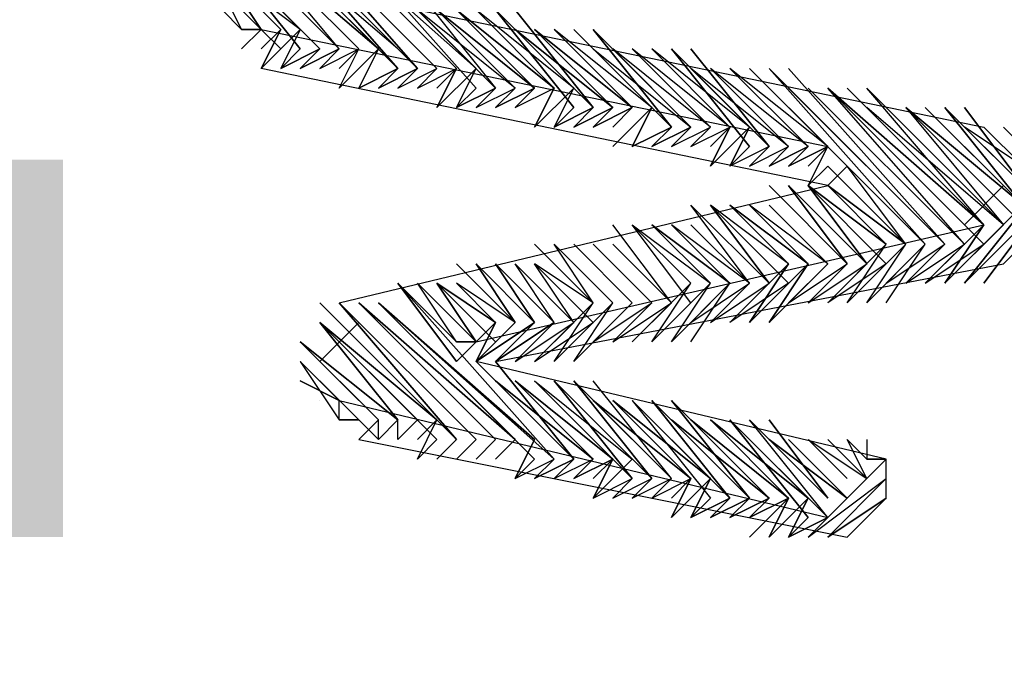
# Model space of a CAD drawing. Units: millimetres. Extents: x 125 to 10670, y 125 to 11289.
# Drawn here: x 5750 to 5793, y 1299 to 1327 of the extents above; entities that cross this region are included whole.
import ezdxf

# ---------------------------------------------------------------- set-up
doc = ezdxf.new("R2010")
doc.units = ezdxf.units.MM
doc.header["$LTSCALE"] = 25
doc.layers.add('PDF_Geometry', color=7, linetype='Continuous')
doc.layers.add('PDF_Solid Fills', color=7, linetype='Continuous')

# ---------------------------------------------------------------- blocks, each defined once
blk = doc.blocks.new('A$C1A033462')
at = {"layer": 'PDF_Geometry', "lineweight": 25}
for points in [[(0.24333, 0.40291), (0.24, 0.39958), (0.24333, 0.40291), (0.24, 0.39958), (0.24333, 0.40291), (0.24, 0.39958), (0.24333, 0.40291), (0.23667, 0.39958), (0.24333, 0.40291), (0.22, 0.42958), (0.24333, 0.40291), (0.22, 0.42624), (0.33333, 0.45624), (0.33667, 0.45624), (0.33333, 0.45624), (0.33667, 0.45624)], [(0.27667, 0.39624), (0.27333, 0.39291), (0.27667, 0.39624), (0.27333, 0.39291), (0.27667, 0.39624), (0.27333, 0.39291), (0.27667, 0.39624), (0.27, 0.39291), (0.27667, 0.39624), (0.26333, 0.40958), (0.27667, 0.39624), (0.26333, 0.41291), (0.27667, 0.39624), (0.26, 0.41291), (0.27333, 0.39624), (0.26, 0.41291), (0.27333, 0.39624), (0.26, 0.41291), (0.27333, 0.39958), (0.25667, 0.41291), (0.27, 0.39958), (0.25667, 0.41291), (0.27, 0.39958), (0.25333, 0.41291), (0.27, 0.39958), (0.25667, 0.41291)], [(0.25, 0.40291), (0.22333, 0.42958)], [(0.25, 0.40291), (0.22333, 0.42958)], [(0.25, 0.40291), (0.22333, 0.42958)], [(0.25333, 0.40291), (0.22667, 0.42958)], [(0.25333, 0.40291), (0.22667, 0.42958)], [(0.23333, 0.42958), (0.24667, 0.41624), (0.23333, 0.42958), (0.24667, 0.41624), (0.23333, 0.42958), (0.24667, 0.41624), (0.23, 0.42958), (0.24667, 0.41624), (0.26, 0.39958), (0.23, 0.42958), (0.26, 0.39958), (0.23, 0.42958), (0.26, 0.39958), (0.23, 0.42958), (0.25667, 0.39958), (0.23, 0.42958), (0.25667, 0.40291), (0.22667, 0.42958)], [(0.23333, 0.40624), (0.21333, 0.42624)], [(0.23333, 0.40624), (0.21667, 0.42624)], [(0.23667, 0.40624), (0.21667, 0.42624)], [(0.23667, 0.40624), (0.21667, 0.42624)], [(0.23667, 0.40624), (0.21667, 0.42624)], [(0.23667, 0.40624), (0.21667, 0.42624)], [(0.23667, 0.40624), (0.21667, 0.42624)], [(0.24, 0.40624), (0.21667, 0.42624)], [(0.24, 0.40624), (0.22, 0.42624)], [(0.24333, 0.40624), (0.22, 0.42624)], [(0.23333, 0.36291), (0.31667, 0.38291), (0.22, 0.40291), (0.22667, 0.40958), (0.22, 0.40291), (0.22667, 0.40958), (0.21333, 0.42291), (0.22667, 0.40958), (0.21333, 0.41958)], [(0.22667, 0.40958), (0.22333, 0.40291), (0.22667, 0.40624), (0.22333, 0.40291), (0.22667, 0.40624), (0.22333, 0.40291), (0.22667, 0.40624), (0.21333, 0.42291), (0.23, 0.40624), (0.21333, 0.42291), (0.23, 0.40624), (0.21333, 0.42291), (0.23, 0.40624), (0.21333, 0.42291)], [(0.22, 0.40624), (0.22333, 0.40958), (0.22, 0.40624), (0.22333, 0.40958), (0.22, 0.40624), (0.22333, 0.40958), (0.21333, 0.41958), (0.22333, 0.40958), (0.21333, 0.41958), (0.22333, 0.40958), (0.21333, 0.41958), (0.22, 0.40958), (0.21333, 0.41958), (0.22, 0.40958), (0.21333, 0.41624)], [(0.21667, 0.40624), (0.22, 0.40958), (0.21667, 0.40624), (0.22, 0.40958), (0.21667, 0.40624), (0.22, 0.40958), (0.21667, 0.40624), (0.22, 0.40958), (0.21667, 0.40958), (0.21333, 0.41624), (0.21667, 0.40958), (0.21333, 0.41291)], [(0.26, 0.39624), (0.26667, 0.39958), (0.26, 0.39624), (0.26333, 0.39958), (0.26, 0.39624), (0.26333, 0.39958), (0.26, 0.39624), (0.26333, 0.39958), (0.26, 0.39624), (0.26333, 0.39958), (0.25, 0.41291), (0.26333, 0.39958), (0.25, 0.41291), (0.26333, 0.39958), (0.24667, 0.41291), (0.34333, 0.39291), (0.35, 0.38624), (0.34333, 0.39291), (0.35, 0.38624), (0.34333, 0.39291), (0.35, 0.38624), (0.34, 0.39291), (0.35, 0.38291), (0.34, 0.39291), (0.35, 0.38291), (0.33667, 0.39624), (0.35, 0.38291), (0.33667, 0.39624), (0.35, 0.37958), (0.33667, 0.39624), (0.35, 0.37958), (0.33, 0.39624), (0.35, 0.37958), (0.33, 0.39624), (0.35, 0.37958), (0.33333, 0.39624), (0.35, 0.37958), (0.33333, 0.39624), (0.35, 0.37958), (0.33333, 0.39624)], [(0.26667, 0.39958), (0.25333, 0.41291)], [(0.26667, 0.39958), (0.25333, 0.41291)], [(0.21667, 0.40958), (0.22, 0.40958), (0.31667, 0.38958), (0.31, 0.38624), (0.31667, 0.38958), (0.31333, 0.38624), (0.31667, 0.38958), (0.3, 0.40291), (0.31333, 0.38958), (0.3, 0.40291), (0.31333, 0.38958), (0.3, 0.40291), (0.31333, 0.38958), (0.29667, 0.40291), (0.31, 0.38958), (0.29667, 0.40291), (0.31, 0.38958), (0.29667, 0.40291), (0.31, 0.38958), (0.29333, 0.40291), (0.30667, 0.38958), (0.29, 0.40624), (0.30667, 0.38958), (0.29333, 0.40624), (0.30667, 0.38958), (0.29333, 0.40624)], [(0.21667, 0.40958), (0.21667, 0.40958)], [(0.21667, 0.40958), (0.21667, 0.40958)], [(0.22, 0.40958), (0.22333, 0.40624)], [(0.28667, 0.38958), (0.29333, 0.39291), (0.28667, 0.38958), (0.29, 0.39291), (0.28667, 0.38958), (0.29, 0.39291), (0.28667, 0.38958), (0.29, 0.39291), (0.28667, 0.38958), (0.29, 0.39291), (0.28333, 0.38958), (0.29, 0.39291), (0.27667, 0.40958), (0.29, 0.39291), (0.27667, 0.40958), (0.29, 0.39291), (0.27333, 0.40958), (0.28667, 0.39624), (0.27333, 0.40958), (0.28667, 0.39624), (0.27333, 0.40958), (0.28667, 0.39624), (0.27, 0.40958)], [(0.27667, 0.40624), (0.29333, 0.39291), (0.27667, 0.40958)], [(0.22333, 0.40291), (0.23, 0.40624), (0.22667, 0.40291), (0.23, 0.40624), (0.22667, 0.40291), (0.23, 0.40624), (0.22667, 0.40291), (0.23, 0.40624)], [(0.22667, 0.40291), (0.23333, 0.40624), (0.23, 0.40291), (0.23333, 0.40624), (0.23, 0.40291), (0.23333, 0.40624), (0.23, 0.40291), (0.23333, 0.40624)], [(0.23, 0.40291), (0.23667, 0.40624)], [(0.23, 0.40291), (0.23667, 0.40624)], [(0.23333, 0.40291), (0.23667, 0.40624)], [(0.23333, 0.40291), (0.23667, 0.40624)], [(0.23333, 0.40291), (0.23667, 0.40624)], [(0.23333, 0.40291), (0.23667, 0.40624)], [(0.23333, 0.39958), (0.23667, 0.40624)], [(0.23333, 0.39958), (0.23667, 0.40624)], [(0.23333, 0.39958), (0.23667, 0.40624)], [(0.23333, 0.39958), (0.24, 0.40624)], [(0.23333, 0.39958), (0.24, 0.40624)], [(0.23667, 0.39958), (0.24, 0.40624)], [(0.23667, 0.39958), (0.24, 0.40624)], [(0.23667, 0.39958), (0.24, 0.40624)], [(0.30333, 0.39291), (0.3, 0.38624), (0.30333, 0.39291), (0.3, 0.38624), (0.30333, 0.39291), (0.29667, 0.38624), (0.30333, 0.39291), (0.29, 0.40624), (0.30333, 0.39291), (0.28667, 0.40624), (0.3, 0.39291), (0.28667, 0.40624), (0.3, 0.39291), (0.28667, 0.40624), (0.3, 0.39291), (0.28333, 0.40624), (0.29667, 0.39291), (0.28333, 0.40624), (0.29667, 0.39291), (0.28333, 0.40624), (0.29667, 0.39291), (0.28, 0.40624)], [(0.24, 0.39958), (0.24667, 0.40291)], [(0.24333, 0.39958), (0.24667, 0.40291)], [(0.24333, 0.39958), (0.24667, 0.40291)], [(0.24333, 0.39958), (0.24667, 0.40291)], [(0.24333, 0.39958), (0.24667, 0.40291)], [(0.24333, 0.39958), (0.24667, 0.40291)], [(0.24333, 0.39958), (0.24667, 0.40291)], [(0.24333, 0.39958), (0.25, 0.40291)], [(0.24333, 0.39958), (0.25, 0.40291)], [(0.24333, 0.39958), (0.25, 0.40291)], [(0.24667, 0.39958), (0.25, 0.40291)], [(0.24667, 0.39958), (0.25, 0.40291)], [(0.24667, 0.39958), (0.25, 0.40291)], [(0.24667, 0.39958), (0.25, 0.40291)], [(0.24667, 0.39958), (0.25, 0.40291)], [(0.24667, 0.39958), (0.25, 0.40291)], [(0.24667, 0.39958), (0.25333, 0.40291)], [(0.24667, 0.39958), (0.25333, 0.40291)], [(0.24667, 0.39958), (0.25333, 0.40291)], [(0.25, 0.39958), (0.25333, 0.40291)], [(0.25, 0.39624), (0.25333, 0.40291)], [(0.25, 0.39624), (0.25667, 0.40291)], [(0.25, 0.39624), (0.25667, 0.40291)], [(0.25, 0.39624), (0.25667, 0.40291)], [(0.25333, 0.39624), (0.25667, 0.40291)], [(0.25333, 0.39624), (0.25667, 0.40291)], [(0.25333, 0.39624), (0.25667, 0.40291)], [(0.25333, 0.39624), (0.25667, 0.40291)], [(0.31667, 0.38958), (0.30333, 0.40291)], [(0.31667, 0.38958), (0.30333, 0.40291)], [(0.31667, 0.38958), (0.30333, 0.40291)], [(0.33333, 0.37291), (0.30333, 0.40291)], [(0.33333, 0.37291), (0.30333, 0.40291)], [(0.33333, 0.37291), (0.30333, 0.40291)], [(0.33333, 0.37291), (0.30667, 0.40291)], [(0.33333, 0.37291), (0.30667, 0.40291)], [(0.31, 0.40291), (0.33667, 0.37291), (0.30667, 0.40291)], [(0.25667, 0.39624), (0.26, 0.39958)], [(0.25667, 0.39624), (0.26, 0.39958)], [(0.25667, 0.39624), (0.26, 0.39958)], [(0.25667, 0.39624), (0.26, 0.39958)], [(0.25667, 0.39624), (0.26, 0.39958)], [(0.25667, 0.39624), (0.26, 0.39958)], [(0.25667, 0.39624), (0.26, 0.39958)], [(0.25667, 0.39624), (0.26333, 0.39958)], [(0.25667, 0.39624), (0.26333, 0.39958)], [(0.26333, 0.39624), (0.26667, 0.39958)], [(0.26333, 0.39624), (0.26667, 0.39958)], [(0.26333, 0.39624), (0.26667, 0.39958)], [(0.26333, 0.39624), (0.26667, 0.39958)], [(0.26333, 0.39624), (0.26667, 0.39958)], [(0.26333, 0.39624), (0.27, 0.39958)], [(0.26333, 0.39624), (0.27, 0.39958)], [(0.26667, 0.39291), (0.27, 0.39958)], [(0.26667, 0.39291), (0.27, 0.39958)], [(0.26667, 0.39291), (0.27, 0.39958)], [(0.26667, 0.39291), (0.27333, 0.39958)], [(0.26667, 0.39291), (0.27333, 0.39958)], [(0.27, 0.39291), (0.27333, 0.39624), (0.27, 0.39291), (0.27333, 0.39624), (0.27, 0.39291), (0.27333, 0.39624), (0.27, 0.39291), (0.27333, 0.39958)], [(0.33667, 0.37291), (0.31, 0.39958)], [(0.34, 0.37291), (0.31333, 0.39958)], [(0.34, 0.37291), (0.31333, 0.39958)], [(0.34, 0.37291), (0.31333, 0.39958)], [(0.34, 0.37291), (0.31333, 0.39958)], [(0.34, 0.37291), (0.31667, 0.39958)], [(0.34, 0.37291), (0.31667, 0.39958)], [(0.34, 0.37291), (0.31667, 0.39958)], [(0.34333, 0.37291), (0.31667, 0.39958)], [(0.34333, 0.37624), (0.32, 0.39958)], [(0.34333, 0.37624), (0.32333, 0.39958)], [(0.34667, 0.37624), (0.32333, 0.39958)], [(0.34667, 0.37624), (0.32333, 0.39958)], [(0.34667, 0.37624), (0.32333, 0.39958)], [(0.34667, 0.37624), (0.32333, 0.39958)], [(0.27333, 0.39291), (0.28, 0.39624)], [(0.27667, 0.39291), (0.28, 0.39624)], [(0.27667, 0.39291), (0.28, 0.39624)], [(0.27667, 0.39291), (0.28, 0.39624)], [(0.27667, 0.39291), (0.28, 0.39624)], [(0.27667, 0.39291), (0.28, 0.39624)], [(0.27667, 0.39291), (0.28, 0.39624)], [(0.28, 0.39291), (0.28333, 0.39624)], [(0.28, 0.39291), (0.28333, 0.39624)], [(0.28, 0.39291), (0.28333, 0.39624)], [(0.28, 0.39291), (0.28333, 0.39624)], [(0.28, 0.39291), (0.28333, 0.39624)], [(0.28333, 0.38958), (0.28667, 0.39624)], [(0.28333, 0.38958), (0.28667, 0.39624)], [(0.28333, 0.38958), (0.28667, 0.39624)], [(0.28333, 0.38958), (0.28667, 0.39624)], [(0.28333, 0.38958), (0.28667, 0.39624)], [(0.35, 0.37624), (0.33, 0.39624), (0.34667, 0.37624), (0.32667, 0.39624), (0.34667, 0.37624), (0.32667, 0.39624), (0.34667, 0.37624), (0.32667, 0.39624), (0.34667, 0.37624), (0.32333, 0.39624)], [(0.29, 0.38958), (0.29333, 0.39291)], [(0.29, 0.38958), (0.29333, 0.39291)], [(0.29, 0.38958), (0.29333, 0.39291)], [(0.29, 0.38958), (0.29333, 0.39291)], [(0.29, 0.38958), (0.29333, 0.39291)], [(0.29, 0.38958), (0.29667, 0.39291)], [(0.29, 0.38958), (0.29667, 0.39291)], [(0.29333, 0.38958), (0.29667, 0.39291)], [(0.29333, 0.38958), (0.29667, 0.39291)], [(0.29333, 0.38958), (0.29667, 0.39291)], [(0.29333, 0.38958), (0.3, 0.39291)], [(0.29333, 0.38958), (0.3, 0.39291)], [(0.29667, 0.38624), (0.3, 0.39291)], [(0.30667, 0.38958), (0.30333, 0.38624), (0.30667, 0.38958), (0.30333, 0.38624), (0.30667, 0.38958), (0.30333, 0.38624), (0.30667, 0.38958), (0.30333, 0.38624), (0.30667, 0.38958), (0.3, 0.38624), (0.30333, 0.38958)], [(0.30333, 0.38624), (0.31, 0.38958), (0.30667, 0.38624), (0.31, 0.38958), (0.30667, 0.38624), (0.31, 0.38958), (0.30667, 0.38624), (0.31, 0.38958), (0.30667, 0.38624), (0.31333, 0.38958), (0.30667, 0.38624)], [(0.31, 0.38624), (0.31333, 0.38958)], [(0.31, 0.38624), (0.31333, 0.38958)], [(0.31, 0.38624), (0.31333, 0.38958)], [(0.31333, 0.38291), (0.31667, 0.38958)], [(0.31333, 0.38291), (0.31667, 0.38958)], [(0.31333, 0.38291), (0.31667, 0.38958)], [(0.31333, 0.38291), (0.31667, 0.38958)], [(0.31333, 0.38291), (0.31667, 0.38958)], [(0.34, 0.37624), (0.34667, 0.38291), (0.34, 0.38958)], [(0.23, 0.34958), (0.23333, 0.34624), (0.22667, 0.34958), (0.23333, 0.34624), (0.22667, 0.35291), (0.23333, 0.34291), (0.23333, 0.34624), (0.31667, 0.32624), (0.32667, 0.33624), (0.25667, 0.35291), (0.26, 0.35958), (0.25667, 0.35291), (0.26, 0.35958), (0.25667, 0.35291), (0.26333, 0.35958), (0.25667, 0.35291), (0.26333, 0.35958), (0.25667, 0.35291), (0.26333, 0.35958), (0.25667, 0.35291), (0.26667, 0.35958), (0.25667, 0.35291), (0.27333, 0.33624), (0.25667, 0.35291), (0.27333, 0.33624), (0.26, 0.35291), (0.27333, 0.33624), (0.26, 0.35291), (0.26667, 0.35958), (0.26, 0.35291), (0.26667, 0.35958), (0.26, 0.35291), (0.27, 0.35958), (0.26, 0.35291), (0.34667, 0.36958), (0.35333, 0.37624)], [(0.31333, 0.38291), (0.31667, 0.38624)], [(0.31333, 0.38291), (0.31667, 0.38624)], [(0.33, 0.37291), (0.31667, 0.38624)], [(0.31667, 0.38624), (0.31667, 0.38624)], [(0.31667, 0.38291), (0.32, 0.38624)], [(0.31667, 0.38291), (0.32, 0.38624)], [(0.31667, 0.38291), (0.32, 0.38624)], [(0.31667, 0.38291), (0.32, 0.38624)], [(0.31667, 0.38291), (0.32, 0.38624)], [(0.31667, 0.38291), (0.32, 0.38624)], [(0.33, 0.37291), (0.32, 0.38624)], [(0.33, 0.37291), (0.32, 0.38624)], [(0.32, 0.36958), (0.31, 0.38291)], [(0.32, 0.36958), (0.31, 0.38291)], [(0.32, 0.36958), (0.31, 0.38291)], [(0.32333, 0.36958), (0.31, 0.38291)], [(0.32333, 0.36958), (0.31, 0.38291)], [(0.32333, 0.36958), (0.31, 0.38291)], [(0.32333, 0.36958), (0.31, 0.38291)], [(0.32667, 0.37291), (0.31333, 0.38291)], [(0.32667, 0.37291), (0.31667, 0.38291)], [(0.32667, 0.37291), (0.31667, 0.38291)], [(0.32667, 0.37291), (0.31667, 0.38291)], [(0.32667, 0.37291), (0.31667, 0.38291)], [(0.33, 0.37291), (0.31667, 0.38291)], [(0.33, 0.37291), (0.31667, 0.38291)], [(0.35, 0.37958), (0.35333, 0.38291), (0.33667, 0.36624)], [(0.30333, 0.36624), (0.29333, 0.37958)], [(0.30667, 0.36624), (0.29333, 0.37958)], [(0.30667, 0.36624), (0.29333, 0.37958)], [(0.30667, 0.37958), (0.31667, 0.36958), (0.30667, 0.37958), (0.31667, 0.36958), (0.30667, 0.37958), (0.31667, 0.36958), (0.31, 0.36291), (0.31667, 0.36958), (0.30667, 0.35958), (0.31667, 0.36958), (0.30667, 0.35958), (0.31333, 0.36958), (0.30667, 0.35958), (0.31333, 0.36958), (0.30333, 0.35958), (0.31333, 0.36958), (0.30333, 0.35958), (0.31, 0.36958), (0.30333, 0.35958), (0.31, 0.36958), (0.3, 0.37958), (0.31, 0.36958), (0.3, 0.37958), (0.31, 0.36958), (0.3, 0.37958), (0.31, 0.36958), (0.29667, 0.37958)], [(0.31333, 0.36958), (0.30333, 0.37958)], [(0.31333, 0.36958), (0.30333, 0.37958)], [(0.31333, 0.36958), (0.30333, 0.37958)], [(0.31667, 0.36958), (0.30333, 0.37958)], [(0.31667, 0.36958), (0.30333, 0.37958)], [(0.31667, 0.36958), (0.30333, 0.37958)], [(0.31667, 0.36958), (0.30333, 0.37958)], [(0.34333, 0.36958), (0.35333, 0.37958)], [(0.34333, 0.36958), (0.35333, 0.37958)], [(0.34333, 0.36958), (0.35333, 0.37958)], [(0.34333, 0.36958), (0.35333, 0.37958)], [(0.25333, 0.35624), (0.25667, 0.35624), (0.34333, 0.37624), (0.33667, 0.36624), (0.34333, 0.37624), (0.33333, 0.36624), (0.34, 0.37291)], [(0.29, 0.36291), (0.28, 0.37624)], [(0.29, 0.36291), (0.28, 0.37624)], [(0.29333, 0.36291), (0.28333, 0.37624), (0.29333, 0.36624), (0.28333, 0.37624), (0.29333, 0.36624), (0.28333, 0.37624), (0.29333, 0.36624), (0.28333, 0.37624), (0.29333, 0.36624), (0.28333, 0.37624), (0.29667, 0.36624), (0.28667, 0.37624), (0.29667, 0.36624), (0.28667, 0.37624), (0.29667, 0.36624), (0.28667, 0.37624), (0.29667, 0.36624), (0.28667, 0.37624), (0.3, 0.36624), (0.28667, 0.37624)], [(0.3, 0.36624), (0.29, 0.37624)], [(0.3, 0.36624), (0.29, 0.37624)], [(0.3, 0.36624), (0.29, 0.37624)], [(0.30333, 0.36624), (0.29, 0.37624)], [(0.30333, 0.36624), (0.29, 0.37624)], [(0.30333, 0.36624), (0.29333, 0.37624)], [(0.30333, 0.36624), (0.29333, 0.37624)], [(0.33333, 0.36624), (0.34333, 0.37624)], [(0.34667, 0.36958), (0.35333, 0.37624)], [(0.27667, 0.36291), (0.26667, 0.37291)], [(0.27667, 0.36291), (0.26667, 0.37291)], [(0.27667, 0.36291), (0.27, 0.37291)], [(0.28, 0.36291), (0.27, 0.37291)], [(0.28, 0.36291), (0.27, 0.37291)], [(0.28, 0.36291), (0.27, 0.37291)], [(0.28, 0.36291), (0.27, 0.37291)], [(0.28, 0.36291), (0.27, 0.37291)], [(0.28, 0.36291), (0.27, 0.37291)], [(0.28, 0.36291), (0.27, 0.37291)], [(0.28, 0.36291), (0.27, 0.37291)], [(0.28333, 0.36291), (0.27333, 0.37291)], [(0.28333, 0.36291), (0.27333, 0.37291)], [(0.28333, 0.36291), (0.27333, 0.37291)], [(0.28333, 0.36291), (0.27333, 0.37291)], [(0.28333, 0.36291), (0.27333, 0.37291)], [(0.28667, 0.36291), (0.27667, 0.37291)], [(0.28667, 0.36291), (0.27667, 0.37291)], [(0.28667, 0.36291), (0.27667, 0.37291)], [(0.28667, 0.36291), (0.27667, 0.37291)], [(0.28667, 0.36291), (0.27667, 0.37291)], [(0.29, 0.36291), (0.28, 0.37291)], [(0.29, 0.36291), (0.28, 0.37291)], [(0.29, 0.36291), (0.28, 0.37291)], [(0.31667, 0.36291), (0.32667, 0.37291)], [(0.31667, 0.36291), (0.32667, 0.37291)], [(0.32, 0.36291), (0.32667, 0.37291)], [(0.32, 0.36291), (0.32667, 0.37291)], [(0.32, 0.36291), (0.32667, 0.37291)], [(0.32, 0.36291), (0.33, 0.37291)], [(0.32, 0.36291), (0.33, 0.37291)], [(0.32, 0.36291), (0.33, 0.37291)], [(0.32333, 0.36291), (0.33, 0.37291)], [(0.32333, 0.36291), (0.33, 0.37291)], [(0.32333, 0.36291), (0.33, 0.37291)], [(0.32333, 0.36291), (0.33333, 0.37291)], [(0.32333, 0.36291), (0.33333, 0.37291)], [(0.32333, 0.36291), (0.33333, 0.37291)], [(0.32667, 0.36291), (0.33333, 0.37291)], [(0.32667, 0.36624), (0.33333, 0.37291)], [(0.32667, 0.36624), (0.33333, 0.37291)], [(0.32667, 0.36624), (0.33667, 0.37291)], [(0.32667, 0.36624), (0.33667, 0.37291)], [(0.32667, 0.36624), (0.33667, 0.37291)], [(0.33, 0.36624), (0.33667, 0.37291)], [(0.33, 0.36624), (0.33667, 0.37291)], [(0.33, 0.36624), (0.33667, 0.37291)], [(0.33, 0.36624), (0.34, 0.37291)], [(0.33, 0.36624), (0.34, 0.37291)], [(0.33, 0.36624), (0.34, 0.37291)], [(0.33333, 0.36624), (0.34333, 0.37291)], [(0.26333, 0.35958), (0.25333, 0.36958)], [(0.26333, 0.35958), (0.25667, 0.36958), (0.26667, 0.35958), (0.25667, 0.36958), (0.26667, 0.35958), (0.25667, 0.36958), (0.26667, 0.35958), (0.25667, 0.36958)], [(0.27, 0.35958), (0.26, 0.36958)], [(0.27, 0.35958), (0.26, 0.36958)], [(0.27, 0.35958), (0.26, 0.36958)], [(0.27, 0.35958), (0.26, 0.36958)], [(0.27, 0.35958), (0.26, 0.36958)], [(0.27, 0.35958), (0.26333, 0.36958)], [(0.27, 0.35958), (0.26333, 0.36958)], [(0.27333, 0.35958), (0.26333, 0.36958)], [(0.27333, 0.35958), (0.26333, 0.36958)], [(0.27333, 0.35958), (0.26333, 0.36958)], [(0.27333, 0.35958), (0.26667, 0.36958)], [(0.27333, 0.35958), (0.26667, 0.36958)], [(0.27667, 0.35958), (0.26667, 0.36958)], [(0.27667, 0.36291), (0.26667, 0.36958)], [(0.27667, 0.36291), (0.26667, 0.36958)], [(0.27667, 0.36291), (0.26667, 0.36958)], [(0.27667, 0.36291), (0.26667, 0.36958)], [(0.27667, 0.36291), (0.26667, 0.36958)], [(0.31, 0.36291), (0.32, 0.36958)], [(0.31, 0.36291), (0.32, 0.36958)], [(0.31, 0.36291), (0.32, 0.36958)], [(0.31333, 0.36291), (0.32, 0.36958)], [(0.31333, 0.36291), (0.32, 0.36958)], [(0.31333, 0.36291), (0.32, 0.36958)], [(0.31333, 0.36291), (0.32333, 0.36958)], [(0.31333, 0.36291), (0.32333, 0.36958)], [(0.31333, 0.36291), (0.32333, 0.36958)], [(0.24, 0.36291), (0.27, 0.33624), (0.24333, 0.36624), (0.27, 0.33624), (0.24333, 0.36624), (0.27, 0.33624), (0.24333, 0.36624), (0.25333, 0.35291), (0.24333, 0.36624), (0.25333, 0.35624), (0.24333, 0.36624)], [(0.25333, 0.35291), (0.26, 0.35958), (0.25333, 0.35291), (0.25667, 0.35624), (0.25333, 0.35624), (0.24667, 0.36624), (0.25667, 0.35624), (0.24667, 0.36624), (0.25667, 0.35624), (0.24667, 0.36624), (0.25667, 0.35624), (0.24667, 0.36624), (0.25667, 0.35624), (0.24667, 0.36624), (0.25667, 0.35624), (0.25, 0.36624), (0.25667, 0.35624), (0.25, 0.36624), (0.26, 0.35624)], [(0.26, 0.35958), (0.25, 0.36624)], [(0.26, 0.35958), (0.25333, 0.36624)], [(0.26, 0.35958), (0.25333, 0.36624)], [(0.26, 0.35958), (0.25333, 0.36624)], [(0.26333, 0.35958), (0.25333, 0.36624)], [(0.26333, 0.35958), (0.25333, 0.36624)], [(0.26333, 0.35958), (0.25333, 0.36624)], [(0.26333, 0.35958), (0.25333, 0.36624)], [(0.26333, 0.35958), (0.25333, 0.36624)], [(0.28333, 0.35624), (0.29333, 0.36624), (0.28333, 0.35624), (0.29, 0.36291)], [(0.28667, 0.35624), (0.29333, 0.36624)], [(0.28667, 0.35624), (0.29333, 0.36624)], [(0.28667, 0.35624), (0.29333, 0.36624)], [(0.28667, 0.35624), (0.29667, 0.36624)], [(0.28667, 0.35624), (0.29667, 0.36624)], [(0.28667, 0.35624), (0.29667, 0.36624)], [(0.29, 0.35624), (0.29667, 0.36624)], [(0.29, 0.35624), (0.29667, 0.36624)], [(0.29, 0.35624), (0.29667, 0.36624)], [(0.29, 0.35624), (0.3, 0.36624)], [(0.29, 0.35624), (0.3, 0.36624)], [(0.29, 0.35624), (0.3, 0.36624)], [(0.29333, 0.35624), (0.3, 0.36624), (0.29333, 0.35958), (0.3, 0.36624)], [(0.29333, 0.35958), (0.30333, 0.36624)], [(0.29333, 0.35958), (0.30333, 0.36624)], [(0.29333, 0.35958), (0.30333, 0.36624)], [(0.29667, 0.35958), (0.30333, 0.36624)], [(0.29667, 0.35958), (0.30333, 0.36624)], [(0.29667, 0.35958), (0.30333, 0.36624)], [(0.29667, 0.35958), (0.30667, 0.36624)], [(0.29667, 0.35958), (0.30667, 0.36624)], [(0.29667, 0.35958), (0.30667, 0.36624)], [(0.26, 0.33624), (0.26333, 0.33958), (0.26, 0.33624), (0.26333, 0.33958), (0.26, 0.33624), (0.26333, 0.33958), (0.26, 0.33624), (0.26333, 0.33958), (0.26, 0.33624), (0.26333, 0.33958), (0.23667, 0.36291), (0.26333, 0.33958), (0.23667, 0.36291)], [(0.26667, 0.33958), (0.26333, 0.33291), (0.26667, 0.33958), (0.26333, 0.33291), (0.26667, 0.33958), (0.24, 0.36291), (0.26667, 0.33958), (0.24, 0.36291), (0.26667, 0.33624), (0.24, 0.36291), (0.26667, 0.33624), (0.26333, 0.33291), (0.26667, 0.33624), (0.26333, 0.33291), (0.26667, 0.33624), (0.26333, 0.33291), (0.27, 0.33624), (0.26667, 0.33291), (0.27, 0.33624), (0.26667, 0.33291), (0.27, 0.33624), (0.26667, 0.33291), (0.27, 0.33624), (0.26667, 0.33291), (0.27333, 0.33624), (0.26667, 0.33291)], [(0.26667, 0.35291), (0.27667, 0.36291)], [(0.26667, 0.35291), (0.27667, 0.36291)], [(0.27, 0.35291), (0.27667, 0.36291)], [(0.27, 0.35291), (0.27667, 0.36291)], [(0.27, 0.35291), (0.27667, 0.36291)], [(0.27, 0.35291), (0.28, 0.36291)], [(0.27, 0.35291), (0.28, 0.36291)], [(0.27, 0.35291), (0.28, 0.36291)], [(0.27333, 0.35291), (0.28, 0.36291)], [(0.27333, 0.35291), (0.28, 0.36291)], [(0.27333, 0.35291), (0.28, 0.36291)], [(0.27333, 0.35291), (0.28333, 0.36291)], [(0.27333, 0.35291), (0.28333, 0.36291)], [(0.27333, 0.35291), (0.28333, 0.36291)], [(0.27667, 0.35624), (0.28333, 0.36291)], [(0.27667, 0.35624), (0.28333, 0.36291)], [(0.27667, 0.35624), (0.28333, 0.36291)], [(0.27667, 0.35624), (0.28667, 0.36291)], [(0.27667, 0.35624), (0.28667, 0.36291)], [(0.27667, 0.35624), (0.28667, 0.36291)], [(0.28, 0.35624), (0.28667, 0.36291)], [(0.28, 0.35624), (0.28667, 0.36291)], [(0.28, 0.35624), (0.28667, 0.36291)], [(0.28, 0.35624), (0.29, 0.36291)], [(0.28, 0.35624), (0.29, 0.36291)], [(0.28, 0.35624), (0.29, 0.36291)], [(0.24667, 0.33624), (0.25, 0.33958), (0.23, 0.35958), (0.25, 0.34291), (0.23, 0.35958), (0.25, 0.34291), (0.23, 0.35958), (0.24667, 0.34291), (0.23, 0.35958), (0.24667, 0.34291), (0.23, 0.35958), (0.24667, 0.34291), (0.23, 0.35958), (0.24333, 0.34291), (0.23, 0.35958), (0.24333, 0.34291), (0.22667, 0.35624), (0.24333, 0.34291), (0.22667, 0.35624)], [(0.23667, 0.35958), (0.23, 0.35291), (0.23667, 0.34624)], [(0.26333, 0.35291), (0.27, 0.35958)], [(0.26333, 0.35291), (0.27, 0.35958)], [(0.26333, 0.35291), (0.27, 0.35958)], [(0.26333, 0.35291), (0.27333, 0.35958)], [(0.26333, 0.35291), (0.27333, 0.35958)], [(0.26333, 0.35291), (0.27333, 0.35958)], [(0.26667, 0.35291), (0.27333, 0.35958)], [(0.26667, 0.35291), (0.27333, 0.35958)], [(0.26667, 0.35291), (0.27333, 0.35958)], [(0.26667, 0.35291), (0.27667, 0.35958)], [(0.25667, 0.35624), (0.25667, 0.35624)], [(0.23333, 0.34291), (0.23667, 0.34291), (0.23333, 0.34291), (0.23667, 0.34291), (0.23333, 0.34291), (0.23667, 0.34291), (0.22667, 0.35291), (0.23667, 0.34291), (0.22667, 0.35291), (0.23667, 0.34291), (0.22667, 0.35291)], [(0.26667, 0.34958), (0.28333, 0.33291), (0.26667, 0.34958), (0.28333, 0.33624), (0.27667, 0.32958), (0.28, 0.33624), (0.27667, 0.32958), (0.28, 0.33624), (0.27667, 0.32958), (0.28, 0.33624), (0.27667, 0.33291), (0.28, 0.33624), (0.27333, 0.33291), (0.28, 0.33624), (0.26667, 0.34958), (0.28, 0.33624), (0.26333, 0.34958), (0.28, 0.33624), (0.26333, 0.34958), (0.27667, 0.33624), (0.26333, 0.34958), (0.27667, 0.33624), (0.26, 0.34958)], [(0.27667, 0.32958), (0.28333, 0.33291), (0.27, 0.34958), (0.28667, 0.33291), (0.27, 0.34958), (0.28667, 0.33291), (0.27333, 0.34958), (0.28667, 0.33291), (0.27333, 0.34958), (0.29, 0.33291), (0.27333, 0.34958), (0.29, 0.33291), (0.27667, 0.34958)], [(0.23, 0.34624), (0.23, 0.34624)], [(0.29333, 0.33291), (0.27667, 0.34624)], [(0.29333, 0.33291), (0.28, 0.34624)], [(0.29333, 0.33291), (0.28, 0.34624)], [(0.29333, 0.34291), (0.31, 0.32958), (0.29333, 0.34291), (0.30667, 0.32958), (0.29333, 0.34291), (0.30667, 0.32958), (0.29, 0.34291), (0.30667, 0.32958), (0.29, 0.34624), (0.30333, 0.32958), (0.29, 0.34624), (0.30333, 0.32958), (0.28667, 0.34624), (0.30333, 0.32958), (0.28667, 0.34624), (0.3, 0.32958), (0.28667, 0.34624), (0.3, 0.32958), (0.28333, 0.34624), (0.3, 0.32958), (0.28333, 0.34624), (0.29667, 0.32958), (0.29333, 0.32624), (0.29667, 0.33291), (0.29333, 0.32624), (0.29667, 0.33291), (0.29333, 0.32624), (0.29667, 0.33291), (0.29, 0.32624), (0.29667, 0.33291), (0.28333, 0.34624), (0.29667, 0.33291), (0.28, 0.34624)], [(0.23667, 0.34291), (0.23667, 0.34291)], [(0.23667, 0.34291), (0.23667, 0.34291)], [(0.23667, 0.34291), (0.23667, 0.34291)], [(0.23667, 0.34291), (0.23667, 0.34291)], [(0.23667, 0.33958), (0.24, 0.34291)], [(0.23667, 0.33958), (0.24, 0.34291)], [(0.23667, 0.33958), (0.24, 0.34291)], [(0.23667, 0.33958), (0.24, 0.34291)], [(0.23667, 0.33958), (0.24, 0.34291)], [(0.23667, 0.33958), (0.24, 0.34291)], [(0.23667, 0.34291), (0.24, 0.33958), (0.24333, 0.34291), (0.24, 0.33958), (0.24333, 0.34291), (0.24, 0.33958), (0.24333, 0.34291), (0.24, 0.33958), (0.24333, 0.34291), (0.24, 0.33958), (0.24, 0.34291)], [(0.24333, 0.33958), (0.24667, 0.34291), (0.24333, 0.33958), (0.24667, 0.34291), (0.24333, 0.33958), (0.24667, 0.34291), (0.24333, 0.33958), (0.24667, 0.34291), (0.24333, 0.33958), (0.24333, 0.34291)], [(0.24667, 0.33958), (0.25, 0.34291)], [(0.24667, 0.33958), (0.25, 0.34291)], [(0.25, 0.33958), (0.24667, 0.33624), (0.25, 0.34291)], [(0.30333, 0.32291), (0.31, 0.32958), (0.30333, 0.32624), (0.31, 0.32958), (0.29667, 0.34291), (0.31333, 0.32958), (0.29667, 0.34291), (0.31333, 0.32958), (0.3, 0.34291), (0.31333, 0.32624), (0.3, 0.34291), (0.31667, 0.32624), (0.3, 0.34291), (0.31667, 0.32624), (0.30333, 0.34291), (0.31667, 0.32958), (0.30333, 0.34291), (0.31667, 0.32958), (0.30333, 0.34291), (0.31667, 0.32958), (0.30667, 0.34291), (0.31667, 0.32958)], [(0.23667, 0.33958), (0.32, 0.32291), (0.32667, 0.32958), (0.32667, 0.33624)], [(0.25, 0.33624), (0.25333, 0.33958)], [(0.25, 0.33624), (0.25333, 0.33958)], [(0.25, 0.33624), (0.25333, 0.33958)], [(0.25, 0.33624), (0.25333, 0.33958)], [(0.25, 0.33624), (0.25333, 0.33958)], [(0.25333, 0.33624), (0.25667, 0.33958)], [(0.25333, 0.33624), (0.25667, 0.33958)], [(0.25333, 0.33624), (0.25667, 0.33958)], [(0.25333, 0.33624), (0.25667, 0.33958)], [(0.25333, 0.33624), (0.25667, 0.33958)], [(0.25667, 0.33624), (0.26, 0.33958)], [(0.25667, 0.33624), (0.26, 0.33958)], [(0.25667, 0.33624), (0.26, 0.33958)], [(0.25667, 0.33624), (0.26, 0.33958)], [(0.25667, 0.33624), (0.26, 0.33958)], [(0.32, 0.33291), (0.31333, 0.33958), (0.32, 0.33291), (0.31333, 0.33958), (0.32, 0.33291), (0.31333, 0.33958), (0.32333, 0.33291), (0.31333, 0.32291), (0.32, 0.32958), (0.31, 0.33958), (0.32, 0.32958), (0.31, 0.33958), (0.32, 0.32958), (0.31, 0.33958), (0.32, 0.32958), (0.30667, 0.33958)], [(0.32333, 0.33291), (0.31667, 0.33958)], [(0.32333, 0.33291), (0.31667, 0.33958)], [(0.32333, 0.33291), (0.31667, 0.33958)], [(0.32333, 0.33291), (0.31667, 0.33958)], [(0.32333, 0.33291), (0.31667, 0.33958)], [(0.32333, 0.33291), (0.31667, 0.33958)], [(0.32333, 0.33291), (0.32, 0.33958)], [(0.32333, 0.33291), (0.32, 0.33958)], [(0.32333, 0.33291), (0.32, 0.33958)], [(0.32333, 0.33291), (0.32, 0.33958)], [(0.32333, 0.33958), (0.32333, 0.33624), (0.32, 0.33958)], [(0.27, 0.33291), (0.27333, 0.33624)], [(0.27, 0.33291), (0.27333, 0.33624)], [(0.27, 0.33291), (0.27333, 0.33624)], [(0.27, 0.33291), (0.27667, 0.33624)], [(0.27, 0.33291), (0.27667, 0.33624)], [(0.27333, 0.33291), (0.27667, 0.33624)], [(0.27333, 0.33291), (0.27667, 0.33624)], [(0.27333, 0.33291), (0.27667, 0.33624)], [(0.31333, 0.32291), (0.32667, 0.33624), (0.31333, 0.32291), (0.32667, 0.33624), (0.31333, 0.32291), (0.32667, 0.33624), (0.31333, 0.32291), (0.32667, 0.33291), (0.31667, 0.32291), (0.32667, 0.33291), (0.31667, 0.32291), (0.32667, 0.33291), (0.31667, 0.32291), (0.32667, 0.33291)], [(0.32333, 0.33624), (0.32333, 0.33624)], [(0.32667, 0.33624), (0.32667, 0.33624)], [(0.32667, 0.33624), (0.32667, 0.33624)], [(0.32667, 0.33624), (0.32667, 0.33624)], [(0.28, 0.32958), (0.28333, 0.33291)], [(0.28, 0.32958), (0.28333, 0.33291)], [(0.28, 0.32958), (0.28333, 0.33291)], [(0.28, 0.32958), (0.28667, 0.33291)], [(0.28, 0.32958), (0.28667, 0.33291)], [(0.28333, 0.32958), (0.28667, 0.33291)], [(0.28333, 0.32958), (0.28667, 0.33291)], [(0.28333, 0.32958), (0.28667, 0.33291)], [(0.28333, 0.32958), (0.29, 0.33291)], [(0.28333, 0.32958), (0.29, 0.33291)], [(0.28667, 0.32958), (0.29, 0.33291)], [(0.28667, 0.32958), (0.29, 0.33291)], [(0.28667, 0.32958), (0.29, 0.33291)], [(0.28667, 0.32958), (0.29333, 0.33291)], [(0.28667, 0.32958), (0.29333, 0.33291)], [(0.29, 0.32958), (0.29333, 0.33291)], [(0.29, 0.32958), (0.29333, 0.33291)], [(0.29, 0.32958), (0.29333, 0.33291)], [(0.29, 0.32958), (0.29333, 0.33291)], [(0.29, 0.32958), (0.29333, 0.33291)], [(0.29333, 0.32624), (0.3, 0.32958), (0.29667, 0.32624), (0.3, 0.32958), (0.29667, 0.32624), (0.3, 0.32958), (0.29667, 0.32624), (0.3, 0.32958)], [(0.29667, 0.32624), (0.30333, 0.32958), (0.3, 0.32624), (0.30333, 0.32958), (0.3, 0.32624), (0.30333, 0.32958), (0.3, 0.32624), (0.30333, 0.32958)], [(0.3, 0.32624), (0.30667, 0.32958), (0.30333, 0.32624), (0.30667, 0.32958), (0.30333, 0.32624), (0.30667, 0.32958), (0.30333, 0.32624), (0.30667, 0.32958)], [(0.30667, 0.32291), (0.31, 0.32958), (0.30667, 0.32291), (0.31, 0.32958), (0.30667, 0.32291), (0.31, 0.32958), (0.30667, 0.32291), (0.31333, 0.32958), (0.30667, 0.32291), (0.31333, 0.32958), (0.31, 0.32291), (0.31333, 0.32958)], [(0.31667, 0.32291), (0.32667, 0.32958), (0.31667, 0.32291), (0.32667, 0.32958), (0.32, 0.32291)], [(0.31, 0.32291), (0.31333, 0.32624), (0.31, 0.32291), (0.31333, 0.32624), (0.31, 0.32291), (0.31667, 0.32624), (0.31, 0.32291), (0.31667, 0.32624)]]:
    blk.add_lwpolyline(points, dxfattribs=at)
for points in [[(0.22, 0.42958), (0.24667, 0.40291)], [(0.22333, 0.42958), (0.24667, 0.40291)], [(0.22333, 0.42958), (0.24667, 0.40291)], [(0.22333, 0.42958), (0.25, 0.40291)], [(0.22667, 0.42958), (0.25333, 0.40291)], [(0.22667, 0.42958), (0.25333, 0.40291)], [(0.22667, 0.42958), (0.25667, 0.40291)], [(0.21333, 0.42624), (0.23333, 0.40624)], [(0.21333, 0.42624), (0.23333, 0.40624)], [(0.21667, 0.42624), (0.24, 0.40624)], [(0.21667, 0.42624), (0.24, 0.40624)], [(0.22, 0.42624), (0.24333, 0.40291)], [(0.21333, 0.42291), (0.22667, 0.40624)], [(0.21333, 0.41624), (0.22, 0.40958)], [(0.25, 0.41291), (0.26667, 0.39958)], [(0.25333, 0.41291), (0.26667, 0.39958)], [(0.22333, 0.40958), (0.22, 0.40291)], [(0.22333, 0.40958), (0.22, 0.40291)], [(0.26333, 0.40958), (0.28, 0.39624)], [(0.26667, 0.40958), (0.28, 0.39624)], [(0.26667, 0.40958), (0.28, 0.39624)], [(0.26667, 0.40958), (0.28333, 0.39624)], [(0.27, 0.40958), (0.28333, 0.39624)], [(0.27, 0.40958), (0.28333, 0.39624)], [(0.23, 0.40624), (0.22333, 0.40291)], [(0.23333, 0.40624), (0.22667, 0.40291)], [(0.24, 0.40624), (0.23667, 0.39958)], [(0.24, 0.40624), (0.23667, 0.39958)], [(0.28, 0.40624), (0.29333, 0.39291)], [(0.28, 0.40624), (0.29333, 0.39291)], [(0.29, 0.40624), (0.30333, 0.38958)], [(0.24667, 0.40291), (0.24, 0.39958)], [(0.25333, 0.40291), (0.25, 0.39624)], [(0.25333, 0.40291), (0.25, 0.39624)], [(0.30667, 0.40291), (0.33667, 0.37291)], [(0.25667, 0.39958), (0.25333, 0.39624)], [(0.26, 0.39958), (0.25333, 0.39624)], [(0.26667, 0.39958), (0.26333, 0.39624)], [(0.27, 0.39958), (0.26667, 0.39291)], [(0.27, 0.39958), (0.26667, 0.39291)], [(0.31, 0.39958), (0.33667, 0.37291)], [(0.31, 0.39958), (0.33667, 0.37291)], [(0.31333, 0.39958), (0.34, 0.37291)], [(0.31667, 0.39958), (0.34333, 0.37624)], [(0.32, 0.39958), (0.34333, 0.37624)], [(0.32, 0.39958), (0.34333, 0.37624)], [(0.28, 0.39624), (0.27333, 0.39291)], [(0.28333, 0.39624), (0.27667, 0.39291)], [(0.28333, 0.39624), (0.28, 0.39291)], [(0.28667, 0.39624), (0.28, 0.38958)], [(0.28667, 0.39624), (0.28333, 0.38958)], [(0.34, 0.39624), (0.35, 0.38291)], [(0.29333, 0.39291), (0.29, 0.38958)], [(0.29667, 0.39291), (0.29333, 0.38958)], [(0.29667, 0.39291), (0.29333, 0.38958)], [(0.3, 0.39291), (0.29667, 0.38958)], [(0.3, 0.39291), (0.29667, 0.38958)], [(0.3, 0.39291), (0.29667, 0.38624)], [(0.34667, 0.39291), (0.35, 0.38958)], [(0.30333, 0.38958), (0.3, 0.38624)], [(0.31333, 0.38958), (0.31, 0.38624)], [(0.31333, 0.38958), (0.31, 0.38624)], [(0.32, 0.38624), (0.33333, 0.37291)], [(0.32, 0.38624), (0.33333, 0.37291)], [(0.30667, 0.38291), (0.32, 0.36958)], [(0.30667, 0.38291), (0.32, 0.36958)], [(0.31, 0.38291), (0.32, 0.36958)], [(0.31333, 0.38291), (0.32667, 0.37291)], [(0.31333, 0.38291), (0.32667, 0.36958), (0.31667, 0.36291), (0.32333, 0.36958), (0.31333, 0.38291), (0.32333, 0.36958), (0.31333, 0.38291), (0.32333, 0.36958)], [(0.31667, 0.38291), (0.33, 0.37291)], [(0.31667, 0.38291), (0.33, 0.37291)], [(0.35333, 0.38291), (0.34, 0.36624)], [(0.35333, 0.38291), (0.34, 0.36624)], [(0.29667, 0.37958), (0.31, 0.36624), (0.3, 0.35958), (0.30667, 0.36624), (0.29667, 0.37958), (0.30667, 0.36624), (0.29667, 0.37958), (0.30667, 0.36624), (0.29667, 0.37958), (0.30667, 0.36624)], [(0.3, 0.37958), (0.31333, 0.36958)], [(0.3, 0.37958), (0.31333, 0.36958)], [(0.30333, 0.37958), (0.31333, 0.36958)], [(0.35333, 0.37958), (0.34, 0.36624)], [(0.35333, 0.37958), (0.34333, 0.36624)], [(0.29, 0.37624), (0.3, 0.36624)], [(0.29, 0.37624), (0.3, 0.36624)], [(0.29333, 0.37624), (0.30333, 0.36624)], [(0.29333, 0.37624), (0.30333, 0.36624)], [(0.34667, 0.37624), (0.33667, 0.36624)], [(0.35333, 0.37624), (0.34667, 0.36958)], [(0.35333, 0.37624), (0.34667, 0.36958)], [(0.27333, 0.37291), (0.28333, 0.36291)], [(0.27333, 0.37291), (0.28333, 0.36291)], [(0.27667, 0.37291), (0.28667, 0.36291)], [(0.27667, 0.37291), (0.28667, 0.36291)], [(0.28, 0.37291), (0.29, 0.36291)], [(0.28, 0.37291), (0.29, 0.36291)], [(0.34, 0.37291), (0.33333, 0.36624)], [(0.25667, 0.36958), (0.26333, 0.35958)], [(0.26, 0.36958), (0.26667, 0.35958)], [(0.26, 0.36958), (0.27, 0.35958)], [(0.26333, 0.36958), (0.27333, 0.35958)], [(0.26333, 0.36958), (0.27333, 0.35958)], [(0.31, 0.36958), (0.3, 0.35958)], [(0.32333, 0.36958), (0.31667, 0.36291)], [(0.25, 0.36624), (0.26, 0.35958)], [(0.25, 0.36624), (0.26, 0.35958)], [(0.30667, 0.36624), (0.3, 0.35958)], [(0.25333, 0.33958), (0.23, 0.36291), (0.25333, 0.33958), (0.23333, 0.36291), (0.25333, 0.33958), (0.23333, 0.36291)], [(0.25667, 0.33958), (0.23333, 0.36291), (0.25667, 0.33958), (0.23333, 0.36291), (0.25667, 0.33958), (0.23333, 0.36291)], [(0.26, 0.33958), (0.23667, 0.36291), (0.26, 0.33958), (0.23667, 0.36291), (0.26, 0.33958), (0.23667, 0.36291)], [(0.26333, 0.33958), (0.24, 0.36291)], [(0.29, 0.36291), (0.28333, 0.35624)], [(0.24, 0.34291), (0.22667, 0.35624), (0.24, 0.34291), (0.22667, 0.35624), (0.24, 0.34291), (0.22667, 0.35624)], [(0.26, 0.34958), (0.27667, 0.33624)], [(0.27, 0.34958), (0.28333, 0.33291)], [(0.27667, 0.34624), (0.29, 0.33291)], [(0.27667, 0.34624), (0.29333, 0.33291)], [(0.28, 0.34624), (0.29667, 0.33291)], [(0.24, 0.34291), (0.23667, 0.33958)], [(0.25, 0.34291), (0.24667, 0.33958)], [(0.25, 0.34291), (0.24667, 0.33958)], [(0.29667, 0.34291), (0.31, 0.32958)], [(0.25333, 0.33958), (0.25, 0.33624)], [(0.25333, 0.33958), (0.25, 0.33624)], [(0.25667, 0.33958), (0.25333, 0.33624)], [(0.25667, 0.33958), (0.25333, 0.33624)], [(0.26, 0.33958), (0.25667, 0.33624)], [(0.26, 0.33958), (0.25667, 0.33624)], [(0.30667, 0.33958), (0.32, 0.32958)], [(0.27333, 0.33624), (0.27, 0.33291)], [(0.27333, 0.33624), (0.27, 0.33291)], [(0.27667, 0.33624), (0.27333, 0.33291)], [(0.27667, 0.33624), (0.27333, 0.33291)], [(0.32333, 0.33624), (0.32667, 0.33624)], [(0.32333, 0.33624), (0.32667, 0.33624)], [(0.28333, 0.33291), (0.28, 0.32958)], [(0.28333, 0.33291), (0.28, 0.32958)], [(0.28667, 0.33291), (0.28333, 0.32958)], [(0.28667, 0.33291), (0.28333, 0.32958)], [(0.29, 0.33291), (0.28667, 0.32958)], [(0.29, 0.33291), (0.28667, 0.32958)], [(0.29333, 0.33291), (0.29, 0.32624)], [(0.3, 0.32958), (0.29333, 0.32624)], [(0.30333, 0.32958), (0.29667, 0.32624)], [(0.30667, 0.32958), (0.3, 0.32624)]]:
    blk.add_lwpolyline(points, close=True, dxfattribs=at)
at = {"layer": 'PDF_Geometry', "lineweight": 35}
for centre, radius, start, end in [((0, 0.00582), 1.52148, 2.52733, 177.47267), ((0, 0.00602), 1.28467, 8.66563, 171.33437), ((0, 0.00383), 1.00011, 10.50908, 169.49092), ((0.0004, 0.00376), 0.92915, 90.02464, 84.47212)]:
    blk.add_arc(centre, radius, start, end, dxfattribs=at)
at = {"layer": 'PDF_Solid Fills', "lineweight": 35, "transparency": 33554559}
blk.add_solid([(0.17007, 0.38734), (0.18621, 0.38734), (0.17007, 0.32294), (0.18621, 0.32294)], dxfattribs=at)

msp = doc.modelspace()

# ---------------------------------------------------------------- block references
at = {"xscale": 254, "yscale": 254, "zscale": 254}
msp.add_blockref('A$C1A033462', (5704.42073, 1222.29515), dxfattribs=at)

doc.saveas('drawing.dxf')
